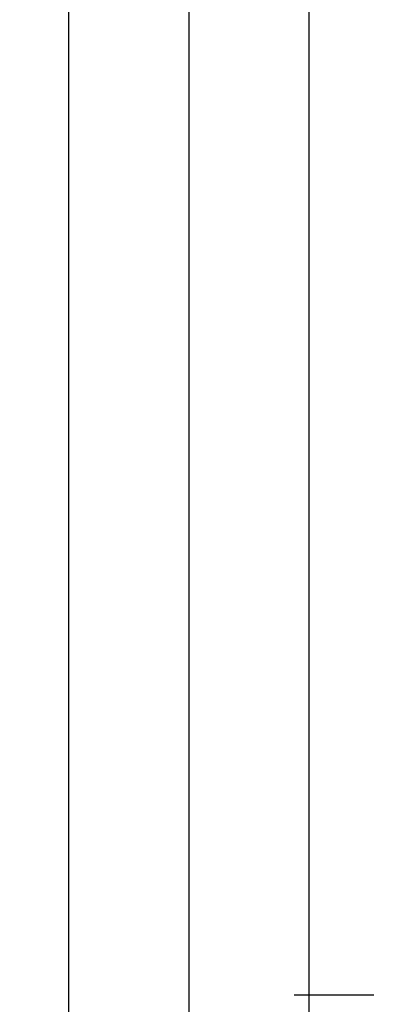
# Model space of a CAD drawing. Units: millimetres. Extents: x 0 to 9364, y -3081 to 980.
# Drawn here: x 3811 to 3841, y -2786 to -2704 of the extents above; entities that cross this region are included whole.
import ezdxf

# ---------------------------------------------------------------- set-up
doc = ezdxf.new("R2010")
doc.units = ezdxf.units.MM
doc.header["$PDMODE"] = 3
doc.header["$PDSIZE"] = -0.5
doc.layers.add('CrossSectionsDim', color=3, linetype='Continuous')
doc.styles.add('CrossSection', font='simplex.shx', dxfattribs={"height": 3})
doc.dimstyles.new('CrossSection', dxfattribs={"dimtxt": 3, "dimasz": 3, "dimexe": 1.25, "dimexo": 0.625, "dimtad": 1, "dimdec": 1, "dimtxsty": 'CrossSection', "dimblk": 'NONE', "dimcen": 2.5, "dimclrd": 256, "dimclre": 256, "dimadec": 0, "dimazin": 2, "dimtfac": 1, "dimtdec": 4, "dimtofl": 0, "dimtmove": 0, "dimatfit": 3, "dimfxl": 1, "dimtolj": 1, "dimtzin": 0, "dimarcsym": 0})

# ---------------------------------------------------------------- blocks, each defined once
blk = doc.blocks.new('*D455')
at = {"layer": 'CrossSectionsDim', "lineweight": -2}
for p, q in [((3840.175, 234.5), (3833.55, 234.5)), ((3834.8, 228.5), (3834.8, 234.5)), ((3840.175, 228.5), (3833.55, 228.5))]:
    blk.add_line(p, q, dxfattribs=at)
at = {"layer": 'Defpoints', "color": 0}
for p in [(3834.8, 234.5), (3840.8, 234.5), (3840.8, 228.5)]:
    blk.add_point(p, dxfattribs=at)
at = {"layer": 'CrossSectionsDim', "color": 0, "insert": (3832.675, 231.5), "char_height": 3, "attachment_point": 5, "rotation": 90, "style": 'CrossSection'}
blk.add_mtext('\\A1;6', dxfattribs=at)
blk = doc.blocks.new('_NONE')
blk = doc.blocks.new('*D456')
at = {"layer": 'CrossSectionsDim', "lineweight": -2}
for p, q in [((3840.175, 1964.945), (3833.55, 1964.945)), ((3834.8, 234.5), (3834.8, 1964.945)), ((3840.175, 234.5), (3833.55, 234.5))]:
    blk.add_line(p, q, dxfattribs=at)
at = {"layer": 'Defpoints', "color": 0}
for p in [(3834.8, 1964.945), (3840.8, 1964.945), (3840.8, 234.5)]:
    blk.add_point(p, dxfattribs=at)
at = {"layer": 'CrossSectionsDim', "color": 0, "insert": (3832.675, 1099.7225), "char_height": 3, "attachment_point": 5, "rotation": 90, "style": 'CrossSection'}
blk.add_mtext('\\A1;1730', dxfattribs=at)
blk = doc.blocks.new('*D457')
at = {"layer": 'CrossSectionsDim', "lineweight": -2}
for p, q in [((3830.175, 1970.945), (3823.55, 1970.945)), ((3824.8, 228.5), (3824.8, 1970.945)), ((3830.175, 228.5), (3823.55, 228.5))]:
    blk.add_line(p, q, dxfattribs=at)
at = {"layer": 'Defpoints', "color": 0}
for p in [(3824.8, 1970.945), (3830.8, 1970.945), (3830.8, 228.5)]:
    blk.add_point(p, dxfattribs=at)
at = {"layer": 'CrossSectionsDim', "color": 0, "insert": (3822.675, 1099.7225), "char_height": 3, "attachment_point": 5, "rotation": 90, "style": 'CrossSection'}
blk.add_mtext('\\A1;1742', dxfattribs=at)
blk = doc.blocks.new('*D464')
at = {"layer": 'CrossSectionsDim', "lineweight": -2}
for p, q in [((3820.175, 2049.445), (3813.55, 2049.445)), ((3814.8, 150), (3814.8, 2049.445)), ((3820.175, 150), (3813.55, 150))]:
    blk.add_line(p, q, dxfattribs=at)
at = {"layer": 'Defpoints', "color": 0}
for p in [(3814.8, 2049.445), (3820.8, 2049.445), (3820.8, 150)]:
    blk.add_point(p, dxfattribs=at)
at = {"layer": 'CrossSectionsDim', "color": 0, "insert": (3812.675, 1099.7225), "char_height": 3, "attachment_point": 5, "rotation": 90, "style": 'CrossSection'}
blk.add_mtext('\\A1;1899', dxfattribs=at)
blk = doc.blocks.new('*D315')
at = {"layer": 'CrossSectionsDim', "lineweight": -2}
for p, q in [((3840.175, -2785.5), (3833.55, -2785.5)), ((3834.8, -2791.5), (3834.8, -2785.5)), ((3840.175, -2791.5), (3833.55, -2791.5))]:
    blk.add_line(p, q, dxfattribs=at)
at = {"layer": 'Defpoints', "color": 0}
for p in [(3834.8, -2785.5), (3840.8, -2785.5), (3840.8, -2791.5)]:
    blk.add_point(p, dxfattribs=at)
at = {"layer": 'CrossSectionsDim', "color": 0, "insert": (3832.675, -2788.5), "char_height": 3, "attachment_point": 5, "rotation": 90, "style": 'CrossSection'}
blk.add_mtext('\\A1;6', dxfattribs=at)
blk = doc.blocks.new('*D316')
at = {"layer": 'CrossSectionsDim', "lineweight": -2}
for p, q in [((3840.175, -1055.055), (3833.55, -1055.055)), ((3834.8, -2785.5), (3834.8, -1055.055)), ((3840.175, -2785.5), (3833.55, -2785.5))]:
    blk.add_line(p, q, dxfattribs=at)
at = {"layer": 'Defpoints', "color": 0}
for p in [(3834.8, -1055.055), (3840.8, -1055.055), (3840.8, -2785.5)]:
    blk.add_point(p, dxfattribs=at)
at = {"layer": 'CrossSectionsDim', "color": 0, "insert": (3832.675, -1920.2775), "char_height": 3, "attachment_point": 5, "rotation": 90, "style": 'CrossSection'}
blk.add_mtext('\\A1;1730', dxfattribs=at)
blk = doc.blocks.new('*D317')
at = {"layer": 'CrossSectionsDim', "lineweight": -2}
for p, q in [((3830.175, -1049.055), (3823.55, -1049.055)), ((3824.8, -2791.5), (3824.8, -1049.055)), ((3830.175, -2791.5), (3823.55, -2791.5))]:
    blk.add_line(p, q, dxfattribs=at)
at = {"layer": 'Defpoints', "color": 0}
for p in [(3824.8, -1049.055), (3830.8, -1049.055), (3830.8, -2791.5)]:
    blk.add_point(p, dxfattribs=at)
at = {"layer": 'CrossSectionsDim', "color": 0, "insert": (3822.675, -1920.2775), "char_height": 3, "attachment_point": 5, "rotation": 90, "style": 'CrossSection'}
blk.add_mtext('\\A1;1742', dxfattribs=at)
blk = doc.blocks.new('*D324')
at = {"layer": 'CrossSectionsDim', "lineweight": -2}
for p, q in [((3820.175, -970.555), (3813.55, -970.555)), ((3814.8, -2870), (3814.8, -970.555)), ((3820.175, -2870), (3813.55, -2870))]:
    blk.add_line(p, q, dxfattribs=at)
at = {"layer": 'Defpoints', "color": 0}
for p in [(3814.8, -970.555), (3820.8, -970.555), (3820.8, -2870)]:
    blk.add_point(p, dxfattribs=at)
at = {"layer": 'CrossSectionsDim', "color": 0, "insert": (3812.675, -1920.2775), "char_height": 3, "attachment_point": 5, "rotation": 90, "style": 'CrossSection'}
blk.add_mtext('\\A1;1899', dxfattribs=at)
blk = doc.blocks.new('CS_10HORL1')
at = {"layer": 'CrossSectionsDim'}
for base, p1, p2, text, picture, middle in [((3814.8, 2049.445), (3820.8, 150), (3820.8, 2049.445), '1899', '*D464', (3814.8, 1099.723)), ((3824.8, 1970.945), (3830.8, 228.5), (3830.8, 1970.945), '1742', '*D457', (3824.8, 1099.723)), ((3834.8, 1964.945), (3840.8, 234.5), (3840.8, 1964.945), '1730', '*D456', (3834.8, 1099.723)), ((3834.8, 234.5), (3840.8, 228.5), (3840.8, 234.5), '6', '*D455', (3834.8, 231.5))]:
    dim = blk.add_linear_dim(base=base, p1=p1, p2=p2, angle=90, text=text, dimstyle='CrossSection', override={"dimpost": '<>'}, dxfattribs=at)
    dim.commit()
    dim.dimension.update_dxf_attribs({"geometry": picture, "text_midpoint": middle, "dimtype": 160})

msp = doc.modelspace()

# ---------------------------------------------------------------- block references
msp.add_blockref('CS_10HORL1', (0, -3020))

# ---------------------------------------------------------------- dimensions: what is measured, and where the dimension line sits
at = {"layer": 'CrossSectionsDim'}
for base, p1, p2, text, picture, middle in [((3814.8, -970.555), (3820.8, -2870), (3820.8, -970.555), '1899', '*D324', (3814.8, -1920.277)), ((3824.8, -1049.055), (3830.8, -2791.5), (3830.8, -1049.055), '1742', '*D317', (3824.8, -1920.277)), ((3834.8, -1055.055), (3840.8, -2785.5), (3840.8, -1055.055), '1730', '*D316', (3834.8, -1920.277)), ((3834.8, -2785.5), (3840.8, -2791.5), (3840.8, -2785.5), '6', '*D315', (3834.8, -2788.5))]:
    dim = msp.add_linear_dim(base=base, p1=p1, p2=p2, angle=90, text=text, dimstyle='CrossSection', override={"dimpost": '<>'}, dxfattribs=at)
    dim.commit()
    dim.dimension.update_dxf_attribs({"geometry": picture, "text_midpoint": middle, "dimtype": 160})

doc.saveas('drawing.dxf')
